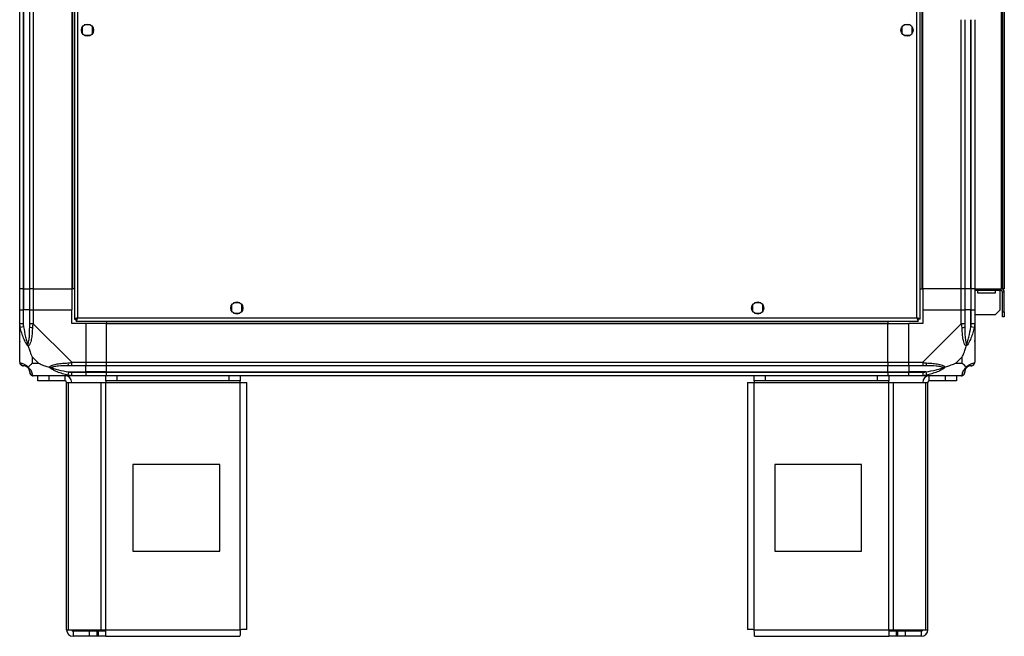
# Model space of a CAD drawing. Units: millimetres. Extents: x 254 to 4728, y 176 to 2824.
# Drawn here: x 254 to 821, y 982 to 1337 of the extents above; entities that cross this region are included whole.
import ezdxf

# ---------------------------------------------------------------- set-up
doc = ezdxf.new("R2010")
doc.units = ezdxf.units.MM

msp = doc.modelspace()

# ---------------------------------------------------------------- linework, layer by layer
at = {"linetype": 'Continuous', "lineweight": 25}
for p, q in [((285.28, 1747.65), (285.28, 1164.67)), ((287.08, 1746.86), (287.08, 1165.46)), ((770.48, 1165.46), (770.48, 1746.86)), ((772.28, 1164.67), (772.28, 1747.65)), ((253.78, 1182.16), (253.78, 1730.16)), ((255.78, 1730.16), (255.78, 1182.16)), ((256.03, 1730.16), (256.03, 1182.16)), ((259.53, 1182.16), (259.53, 1730.16)), ((261.53, 1730.16), (261.53, 1182.16)), ((283.78, 1730.16), (283.78, 1182.16)), ((284.13, 1730.16), (284.13, 1182.16)), ((773.43, 1182.16), (773.43, 1730.16)), ((773.78, 1182.16), (773.78, 1730.16)), ((818.98, 1730.16), (818.98, 1182.16)), ((819.78, 1730.16), (819.78, 1182.16)), ((820.78, 1730.16), (820.78, 1182.16)), ((289.78, 1332.96), (289.78, 1329.35)), ((294.58, 1334.16), (290.98, 1334.16)), ((295.78, 1329.35), (295.78, 1332.96)), ((761.78, 1332.96), (761.78, 1329.35)), ((766.58, 1334.16), (762.98, 1334.16)), ((767.78, 1329.35), (767.78, 1332.96)), ((796.03, 1182.16), (796.03, 1337.16)), ((798.03, 1337.16), (798.03, 1182.16)), ((801.53, 1182.16), (801.53, 1337.16)), ((801.78, 1182.16), (801.78, 1337.16)), ((803.78, 1337.16), (803.78, 1182.16)), ((290.98, 1328.16), (294.58, 1328.16)), ((762.98, 1328.16), (766.58, 1328.16)), ((255.78, 1182.16), (253.78, 1182.16)), ((253.78, 1170.16), (253.78, 1182.16)), ((255.78, 1182.16), (256.03, 1182.16)), ((255.78, 1182.16), (255.78, 1170.16)), ((256.03, 1182.16), (259.53, 1182.16)), ((256.03, 1182.16), (256.03, 1170.16)), ((261.53, 1182.16), (259.53, 1182.16)), ((259.53, 1170.16), (259.53, 1182.16)), ((261.53, 1182.16), (283.78, 1182.16)), ((261.53, 1182.16), (261.53, 1170.16)), ((284.13, 1182.16), (283.78, 1182.16)), ((283.78, 1182.16), (283.78, 1170.16)), ((285.28, 1182.16), (284.13, 1182.16)), ((772.28, 1182.16), (773.43, 1182.16)), ((773.43, 1182.16), (773.78, 1182.16)), ((796.03, 1182.16), (773.78, 1182.16)), ((773.78, 1182.16), (773.78, 1170.16)), ((798.03, 1182.16), (796.03, 1182.16)), ((796.03, 1170.16), (796.03, 1182.16)), ((801.53, 1182.16), (798.03, 1182.16)), ((798.03, 1182.16), (798.03, 1170.16)), ((801.78, 1182.16), (801.53, 1182.16)), ((801.53, 1182.16), (801.53, 1170.16)), ((803.78, 1182.16), (801.78, 1182.16)), ((801.78, 1170.16), (801.78, 1182.16)), ((803.78, 1182.16), (818.98, 1182.16)), ((803.78, 1182.16), (803.78, 1170.16)), ((818.98, 1181.16), (803.78, 1181.16)), ((805.53, 1179.66), (805.53, 1181.16)), ((815.53, 1179.66), (805.53, 1179.66)), ((815.53, 1181.16), (815.53, 1179.66)), ((818.28, 1181.16), (818.28, 1169.99)), ((818.98, 1181.16), (818.98, 1182.16)), ((819.78, 1182.16), (818.98, 1182.16)), ((820.78, 1182.16), (819.78, 1182.16)), ((820.78, 1180.36), (819.78, 1180.36)), ((819.78, 1168.99), (819.78, 1180.36)), ((820.78, 1168.99), (820.78, 1180.36)), ((380.58, 1174.16), (376.98, 1174.16)), ((680.58, 1174.16), (676.98, 1174.16)), ((253.78, 1162.11), (253.78, 1170.16)), ((253.78, 1170.16), (255.78, 1170.16)), ((255.78, 1170.16), (255.78, 1162.11)), ((256.03, 1170.16), (255.78, 1170.16)), ((256.03, 1160.38), (256.03, 1170.16)), ((259.53, 1170.16), (256.03, 1170.16)), ((259.53, 1162.11), (259.53, 1170.16)), ((259.53, 1170.16), (261.53, 1170.16)), ((261.53, 1170.16), (261.53, 1162.11)), ((261.53, 1170.16), (283.78, 1170.16)), ((283.78, 1162.16), (283.78, 1170.16)), ((375.78, 1172.96), (375.78, 1169.35)), ((376.98, 1168.16), (380.58, 1168.16)), ((381.78, 1169.35), (381.78, 1172.96)), ((675.78, 1172.96), (675.78, 1169.35)), ((676.98, 1168.16), (680.58, 1168.16)), ((681.78, 1169.35), (681.78, 1172.96)), ((773.78, 1170.16), (773.78, 1162.16)), ((773.78, 1170.16), (796.03, 1170.16)), ((796.03, 1162.11), (796.03, 1170.16)), ((796.03, 1170.16), (798.03, 1170.16)), ((798.03, 1170.16), (798.03, 1162.11)), ((801.53, 1170.16), (798.03, 1170.16)), ((801.53, 1160.38), (801.53, 1170.16)), ((801.78, 1170.16), (801.53, 1170.16)), ((801.78, 1162.11), (801.78, 1170.16)), ((801.78, 1170.16), (803.78, 1170.16)), ((803.78, 1170.16), (803.78, 1162.11)), ((815.45, 1167.16), (818.28, 1169.99)), ((819.78, 1166.16), (819.78, 1168.99)), ((819.78, 1168.99), (820.78, 1168.99)), ((820.78, 1168.99), (820.78, 1166.16)), ((285.28, 1164.67), (286.28, 1164.67)), ((286.28, 1164.7), (286.28, 1164.66)), ((286.28, 1164.66), (286.29, 1164.66)), ((286.29, 1163.66), (286.29, 1164.66)), ((286.29, 1163.66), (771.27, 1163.66)), ((287.08, 1165.46), (770.48, 1165.46)), ((303.78, 1163.66), (303.78, 1162.51)), ((303.78, 1162.51), (753.78, 1162.51)), ((303.78, 1162.51), (303.78, 1162.16)), ((753.78, 1163.66), (753.78, 1162.51)), ((753.78, 1162.51), (753.78, 1162.16)), ((771.27, 1164.66), (771.28, 1164.66)), ((771.27, 1163.66), (771.27, 1164.66)), ((771.28, 1164.67), (771.28, 1164.66)), ((772.28, 1164.67), (771.28, 1164.67)), ((815.45, 1167.16), (803.78, 1167.16)), ((820.78, 1166.16), (819.78, 1166.16)), ((253.78, 1139.91), (253.78, 1162.11)), ((256.03, 1160.38), (254.11, 1159.99)), ((261.53, 1162.11), (283.73, 1139.91)), ((291.78, 1162.16), (283.78, 1162.16)), ((291.78, 1162.16), (291.78, 1139.91)), ((303.78, 1162.16), (291.78, 1162.16)), ((303.78, 1162.16), (753.78, 1162.16)), ((303.78, 1139.91), (303.78, 1162.16)), ((753.78, 1139.91), (753.78, 1162.16)), ((753.78, 1162.16), (765.78, 1162.16)), ((773.78, 1162.16), (765.78, 1162.16)), ((765.78, 1139.91), (765.78, 1162.16)), ((773.83, 1139.91), (796.03, 1162.11)), ((803.45, 1159.99), (801.53, 1160.38)), ((803.78, 1162.11), (803.78, 1139.91)), ((260.97, 1143.04), (260.97, 1139.34)), ((264.66, 1139.34), (260.97, 1143.04)), ((283.73, 1139.91), (291.78, 1139.91)), ((291.78, 1139.91), (291.78, 1137.91)), ((291.78, 1139.91), (303.78, 1139.91)), ((303.78, 1139.91), (753.78, 1139.91)), ((303.78, 1137.91), (303.78, 1139.91)), ((753.78, 1139.91), (753.78, 1137.91)), ((753.78, 1139.91), (765.78, 1139.91)), ((765.78, 1139.91), (773.83, 1139.91)), ((765.78, 1137.91), (765.78, 1139.91)), ((796.6, 1143.04), (792.9, 1139.34)), ((796.6, 1139.34), (796.6, 1143.04)), ((260.97, 1139.34), (264.66, 1139.34)), ((281.61, 1132.49), (282, 1134.41)), ((282, 1134.41), (291.78, 1134.41)), ((291.78, 1137.91), (283.73, 1137.91)), ((283.73, 1134.16), (291.78, 1134.16)), ((291.78, 1134.41), (291.78, 1137.91)), ((303.78, 1137.91), (291.78, 1137.91)), ((291.78, 1134.16), (291.78, 1134.41)), ((303.78, 1134.41), (291.78, 1134.41)), ((291.78, 1134.16), (291.78, 1132.16)), ((291.78, 1134.16), (303.78, 1134.16)), ((753.78, 1137.91), (303.78, 1137.91)), ((303.78, 1134.41), (303.78, 1137.91)), ((303.78, 1134.41), (753.78, 1134.41)), ((303.78, 1134.16), (303.78, 1134.41)), ((303.78, 1134.16), (753.78, 1134.16)), ((303.78, 1132.16), (303.78, 1134.16)), ((753.78, 1134.41), (753.78, 1137.91)), ((765.78, 1137.91), (753.78, 1137.91)), ((753.78, 1134.16), (753.78, 1134.41)), ((753.78, 1134.41), (765.78, 1134.41)), ((753.78, 1134.16), (753.78, 1132.16)), ((753.78, 1134.16), (765.78, 1134.16)), ((773.83, 1137.91), (765.78, 1137.91)), ((765.78, 1137.91), (765.78, 1134.41)), ((775.56, 1134.41), (765.78, 1134.41)), ((765.78, 1134.41), (765.78, 1134.16)), ((765.78, 1134.16), (773.83, 1134.16)), ((765.78, 1132.16), (765.78, 1134.16)), ((775.56, 1134.41), (775.95, 1132.49)), ((792.9, 1139.34), (796.6, 1139.34)), ((283.73, 1132.16), (261.53, 1132.16)), ((264.28, 1129.16), (264.28, 1132.16)), ((270.64, 1129.16), (264.28, 1129.16)), ((270.64, 1132.16), (270.64, 1129.16)), ((279.98, 1129.16), (270.64, 1129.16)), ((279.98, 1129.16), (279.98, 1132.16)), ((280.78, 985.96), (280.78, 1128.36)), ((280.78, 1128.36), (281.89, 1128.36)), ((281.89, 985.96), (281.89, 1128.36)), ((281.89, 1128.36), (300.67, 1128.36)), ((291.78, 1132.16), (283.73, 1132.16)), ((303.78, 1132.16), (291.78, 1132.16)), ((300.67, 985.96), (300.67, 1128.36)), ((300.67, 1128.36), (303.35, 1128.36)), ((303.35, 1129.16), (303.35, 1132.16)), ((309.72, 1129.16), (303.35, 1129.16)), ((303.35, 1129.16), (303.35, 1128.36)), ((303.35, 1128.36), (380.78, 1128.36)), ((303.35, 985.96), (303.35, 1128.36)), ((753.78, 1132.16), (303.78, 1132.16)), ((309.72, 1132.16), (309.72, 1129.16)), ((374.42, 1129.16), (309.72, 1129.16)), ((374.42, 1129.16), (374.42, 1132.16)), ((380.78, 1129.16), (374.42, 1129.16)), ((380.78, 1132.16), (380.78, 1129.16)), ((380.78, 1128.36), (380.78, 1129.16)), ((380.78, 1128.36), (384.58, 1128.36)), ((380.78, 985.96), (380.78, 1128.36)), ((384.58, 986.16), (384.58, 1128.36)), ((672.98, 1128.36), (672.98, 986.16)), ((672.98, 1128.36), (676.78, 1128.36)), ((676.78, 1129.16), (676.78, 1132.16)), ((683.14, 1129.16), (676.78, 1129.16)), ((676.78, 1129.16), (676.78, 1128.36)), ((676.78, 1128.36), (754.21, 1128.36)), ((676.78, 985.96), (676.78, 1128.36)), ((683.14, 1132.16), (683.14, 1129.16)), ((747.84, 1129.16), (683.14, 1129.16)), ((747.84, 1129.16), (747.84, 1132.16)), ((754.21, 1129.16), (747.84, 1129.16)), ((765.78, 1132.16), (753.78, 1132.16)), ((754.21, 1132.16), (754.21, 1129.16)), ((754.21, 1128.36), (754.21, 1129.16)), ((754.21, 985.96), (754.21, 1128.36)), ((754.21, 1128.36), (756.89, 1128.36)), ((756.89, 985.96), (756.89, 1128.36)), ((756.89, 1128.36), (775.67, 1128.36)), ((773.83, 1132.16), (765.78, 1132.16)), ((796.03, 1132.16), (773.83, 1132.16)), ((775.67, 985.96), (775.67, 1128.36)), ((775.67, 1128.36), (776.78, 1128.36)), ((776.78, 985.96), (776.78, 1128.36)), ((777.58, 1129.16), (777.58, 1132.16)), ((786.92, 1129.16), (777.58, 1129.16)), ((786.92, 1129.16), (786.92, 1132.16)), ((793.28, 1129.16), (786.92, 1129.16)), ((793.28, 1132.16), (793.28, 1129.16)), ((368.97, 1081.16), (318.97, 1081.16)), ((318.97, 1081.16), (318.97, 1031.16)), ((368.97, 1031.16), (368.97, 1081.16)), ((688.59, 1081.16), (688.59, 1031.16)), ((738.59, 1081.16), (688.59, 1081.16)), ((738.59, 1031.16), (738.59, 1081.16)), ((318.97, 1031.16), (368.97, 1031.16)), ((688.59, 1031.16), (738.59, 1031.16)), ((280.78, 985.96), (281.89, 985.96)), ((281.89, 985.96), (300.67, 985.96)), ((284.58, 985.16), (284.58, 982.16)), ((293.92, 985.16), (284.58, 985.16)), ((293.92, 982.16), (284.58, 982.16)), ((293.92, 982.16), (293.92, 985.16)), ((298.28, 985.16), (293.92, 985.16)), ((298.28, 982.16), (293.92, 982.16)), ((298.28, 985.16), (298.28, 982.16)), ((298.99, 985.16), (298.28, 985.16)), ((298.99, 982.16), (298.28, 982.16)), ((298.99, 985.16), (298.99, 982.16)), ((303.35, 985.16), (298.99, 985.16)), ((303.35, 982.16), (298.99, 982.16)), ((300.67, 985.96), (303.35, 985.96)), ((303.35, 985.96), (380.78, 985.96)), ((303.35, 982.16), (303.35, 985.96)), ((303.35, 982.16), (380.58, 982.16)), ((676.78, 985.96), (754.21, 985.96)), ((676.98, 982.16), (754.21, 982.16)), ((754.21, 985.96), (754.21, 982.16)), ((754.21, 985.96), (756.89, 985.96)), ((758.57, 985.16), (754.21, 985.16)), ((758.57, 982.16), (754.21, 982.16)), ((756.89, 985.96), (775.67, 985.96)), ((758.57, 985.16), (758.57, 982.16)), ((759.28, 985.16), (758.57, 985.16)), ((759.28, 982.16), (758.57, 982.16)), ((759.28, 985.16), (759.28, 982.16)), ((763.64, 985.16), (759.28, 985.16)), ((763.64, 982.16), (759.28, 982.16)), ((763.64, 985.16), (763.64, 982.16)), ((772.98, 985.16), (763.64, 985.16)), ((772.98, 982.16), (763.64, 982.16)), ((772.98, 985.16), (772.98, 982.16)), ((775.67, 985.96), (776.78, 985.96))]:
    msp.add_line(p, q, dxfattribs=at)
for centre in [(292.78, 1331.16), (764.78, 1331.16), (378.78, 1171.16), (678.78, 1171.16)]:
    msp.add_circle(centre, 3.5, dxfattribs=at)
for centre, radius, start, end in [((818.98, 1180.36), 1.8, 0, 90), ((818.98, 1180.36), 0.8, 0, 90), ((260.82, 1162.15), 2.19, 234.0025, 278.4412), ((796.74, 1162.15), 2.19, 261.5588, 305.9975), ((256.05, 1139.88), 1.97, 190.642, 269.5565), ((256.03, 1134.41), 3.5, 25.6402, 45.8133), ((261.5, 1134.42), 1.97, 180.4435, 259.358), ((283.77, 1139.19), 2.19, 171.5588, 215.9975), ((773.79, 1139.19), 2.19, 324.0025, 8.4412), ((796.06, 1134.42), 1.97, 280.642, 359.5565), ((801.53, 1134.41), 3.5, 115.6402, 135.8133), ((801.51, 1139.88), 1.97, 270.4435, 349.358), ((279.98, 1128.36), 3.8, 0, 90), ((279.98, 1128.36), 0.8, 0, 90), ((777.58, 1128.36), 3.8, 90, 180), ((777.58, 1128.36), 0.8, 90, 180), ((284.58, 985.96), 3.8, 180, 270), ((284.58, 985.96), 0.8, 180, 270), ((772.98, 985.96), 0.8, 270, 0), ((772.98, 985.96), 3.8, 270, 360)]:
    msp.add_arc(centre, radius, start, end, dxfattribs=at)
for points, knots in [([(287.08, 1165.46), (286.87, 1165.4), (286.45, 1165.28), (285.9, 1165.1), (285.49, 1164.93), (285.3, 1164.78), (285.29, 1164.7), (285.28, 1164.67)], [0, 0, 0, 0, 0.222947, 0.445916, 0.668886, 0.891856, 1, 1, 1, 1]), ([(287.08, 1165.46), (286.96, 1165.38), (286.74, 1165.25), (286.47, 1165.04), (286.31, 1164.85), (286.29, 1164.72), (286.28, 1164.67)], [0, 0, 0, 0, 0.275348, 0.529406, 0.783407, 1, 1, 1, 1]), ([(286.29, 1163.66), (286.35, 1163.68), (286.47, 1163.72), (286.64, 1164.06), (286.82, 1164.54), (286.96, 1165.04), (287.05, 1165.36), (287.08, 1165.46)], [0, 0, 0, 0, 0.222947, 0.445916, 0.668886, 0.891856, 1, 1, 1, 1]), ([(286.29, 1164.66), (286.36, 1164.67), (286.5, 1164.7), (286.71, 1164.91), (286.9, 1165.17), (287.02, 1165.37), (287.08, 1165.46)], [0, 0, 0, 0, 0.275348, 0.529406, 0.783407, 1, 1, 1, 1]), ([(770.48, 1165.46), (770.54, 1165.25), (770.66, 1164.83), (770.83, 1164.27), (771.01, 1163.86), (771.15, 1163.68), (771.24, 1163.66), (771.27, 1163.66)], [0, 0, 0, 0, 0.222947, 0.445916, 0.668886, 0.891856, 1, 1, 1, 1]), ([(770.48, 1165.46), (770.55, 1165.34), (770.69, 1165.12), (770.9, 1164.85), (771.09, 1164.69), (771.21, 1164.67), (771.27, 1164.66)], [0, 0, 0, 0, 0.275348, 0.529406, 0.783407, 1, 1, 1, 1]), ([(772.28, 1164.67), (772.26, 1164.73), (772.22, 1164.84), (771.88, 1165.02), (771.39, 1165.2), (770.89, 1165.34), (770.58, 1165.43), (770.48, 1165.46)], [0, 0, 0, 0, 0.222947, 0.445916, 0.668886, 0.891856, 1, 1, 1, 1]), ([(771.28, 1164.67), (771.27, 1164.74), (771.24, 1164.88), (771.03, 1165.09), (770.77, 1165.28), (770.57, 1165.4), (770.48, 1165.46)], [0, 0, 0, 0, 0.275348, 0.529406, 0.783407, 1, 1, 1, 1]), ([(254.11, 1159.99), (254.02, 1160.41), (253.89, 1161.03), (253.8, 1161.75), (253.78, 1162.03), (253.78, 1162.11), (253.78, 1162.11)], [0, 0, 0, 0, 0.586096, 0.873989, 0.999973, 1, 1, 1, 1]), ([(258.67, 1149.19), (258.67, 1149.19), (258.42, 1149.4), (257.96, 1149.97), (257.02, 1151.49), (255.98, 1153.81), (254.9, 1156.84), (254.37, 1158.94), (254.11, 1159.99)], [0, 0, 0, 0, 0.001909, 0.107171, 0.209953, 0.471823, 0.734745, 1, 1, 1, 1]), ([(255.78, 1162.11), (255.8, 1161.84), (255.85, 1161.26), (255.97, 1160.69), (256.03, 1160.38)], [0, 0, 0, 0, 0.455576, 1, 1, 1, 1]), ([(256.03, 1160.38), (256.36, 1158.39), (256.85, 1155.45), (257.76, 1152.25), (258.25, 1150.92), (258.45, 1150.52), (258.5, 1150.41)], [0, 0, 0, 0, 0.580922, 0.859818, 0.961592, 1, 1, 1, 1]), ([(258.5, 1150.41), (258.56, 1150.52), (258.75, 1150.92), (259.11, 1152.25), (259.5, 1155.45), (259.52, 1158.39), (259.53, 1160.38)], [0, 0, 0, 0, 0.038408, 0.140182, 0.419078, 1, 1, 1, 1]), ([(261.14, 1159.99), (261.08, 1158.95), (260.96, 1156.85), (260.67, 1153.82), (260.16, 1151.51), (259.46, 1149.94), (258.94, 1149.44), (258.67, 1149.19)], [0, 0, 0, 0, 0.263168, 0.528193, 0.790072, 0.892858, 1, 1, 1, 1]), ([(259.53, 1160.38), (259.53, 1160.69), (259.53, 1161.26), (259.53, 1161.84), (259.53, 1162.11)], [0, 0, 0, 0, 0.544424, 1, 1, 1, 1]), ([(261.53, 1162.11), (261.53, 1162.11), (261.44, 1161.99), (261.32, 1161.62), (261.21, 1160.9), (261.16, 1160.33), (261.14, 1159.99)], [0, 0, 0, 0, 0.000027, 0.201648, 0.518771, 1, 1, 1, 1]), ([(796.42, 1159.99), (796.39, 1160.41), (796.34, 1161.03), (796.21, 1161.75), (796.08, 1162.03), (796.03, 1162.11), (796.03, 1162.11)], [0, 0, 0, 0, 0.586096, 0.873989, 0.999973, 1, 1, 1, 1]), ([(798.89, 1149.19), (798.88, 1149.19), (798.59, 1149.4), (798.11, 1149.97), (797.39, 1151.49), (796.89, 1153.81), (796.6, 1156.84), (796.48, 1158.94), (796.42, 1159.99)], [0, 0, 0, 0, 0.001909, 0.107171, 0.209953, 0.471823, 0.734745, 1, 1, 1, 1]), ([(798.03, 1162.11), (798.03, 1161.84), (798.03, 1161.26), (798.03, 1160.69), (798.03, 1160.38)], [0, 0, 0, 0, 0.455576, 1, 1, 1, 1]), ([(798.03, 1160.38), (798.04, 1158.39), (798.06, 1155.45), (798.45, 1152.25), (798.82, 1150.92), (799, 1150.52), (799.06, 1150.41)], [0, 0, 0, 0, 0.580922, 0.859818, 0.961592, 1, 1, 1, 1]), ([(803.45, 1159.99), (803.19, 1158.95), (802.66, 1156.85), (801.58, 1153.82), (800.54, 1151.51), (799.6, 1149.94), (799.13, 1149.44), (798.89, 1149.19)], [0, 0, 0, 0, 0.263168, 0.528193, 0.790072, 0.892858, 1, 1, 1, 1]), ([(799.06, 1150.41), (799.11, 1150.52), (799.31, 1150.92), (799.8, 1152.25), (800.71, 1155.45), (801.2, 1158.39), (801.53, 1160.38)], [0, 0, 0, 0, 0.038408, 0.140182, 0.419078, 1, 1, 1, 1]), ([(801.53, 1160.38), (801.59, 1160.69), (801.71, 1161.26), (801.76, 1161.84), (801.78, 1162.11)], [0, 0, 0, 0, 0.544424, 1, 1, 1, 1]), ([(803.78, 1162.11), (803.78, 1162.11), (803.78, 1161.99), (803.75, 1161.62), (803.64, 1160.9), (803.52, 1160.33), (803.45, 1159.99)], [0, 0, 0, 0, 0.000027, 0.201648, 0.518771, 1, 1, 1, 1]), ([(254.06, 1152.12), (254.02, 1152.09), (253.93, 1152.01), (253.84, 1151.92), (253.78, 1151.87)], [0, 0, 0, 0, 0.3671927, 1, 1, 1, 1]), ([(803.51, 1152.32), (803.54, 1152.3), (803.63, 1152.25), (803.72, 1152.2), (803.78, 1152.17)], [0, 0, 0, 0, 0.367193, 1, 1, 1, 1]), ([(258.67, 1149.19), (258.61, 1149.44), (258.52, 1149.84), (258.5, 1150.26), (258.5, 1150.41), (258.5, 1150.41)], [0, 0, 0, 0, 0.64777, 0.993601, 1, 1, 1, 1]), ([(258.67, 1149.19), (258.9, 1148.48), (259.4, 1146.96), (260.13, 1144.88), (260.72, 1143.58), (260.97, 1143.04)], [0, 0, 0, 0, 0.3361, 0.724938, 1, 1, 1, 1]), ([(796.6, 1143.04), (796.73, 1143.33), (797.05, 1144.02), (797.53, 1145.24), (798.01, 1146.55), (798.47, 1147.9), (798.74, 1148.74), (798.89, 1149.19)], [0, 0, 0, 0, 0.1510988, 0.3533231, 0.6015435, 0.7872057, 1, 1, 1, 1]), ([(799.06, 1150.41), (799.06, 1150.41), (799.06, 1150.26), (799.05, 1149.84), (798.95, 1149.44), (798.89, 1149.19)], [0, 0, 0, 0, 0.006399, 0.35223, 1, 1, 1, 1]), ([(253.78, 1139.91), (253.78, 1139.91), (253.78, 1139.82), (253.81, 1139.7), (253.92, 1139.59), (254.04, 1139.54), (254.11, 1139.51)], [0, 0, 0, 0, 0.000027, 0.201648, 0.518771, 1, 1, 1, 1]), ([(281.61, 1139.51), (282.03, 1139.55), (282.66, 1139.6), (283.37, 1139.73), (283.65, 1139.85), (283.73, 1139.91), (283.73, 1139.91)], [0, 0, 0, 0, 0.586096, 0.873989, 0.999973, 1, 1, 1, 1]), ([(773.83, 1139.91), (773.83, 1139.91), (773.95, 1139.82), (774.32, 1139.7), (775.03, 1139.59), (775.6, 1139.54), (775.95, 1139.51)], [0, 0, 0, 0, 0.0000273, 0.2016485, 0.5187705, 1, 1, 1, 1]), ([(803.45, 1139.51), (803.54, 1139.55), (803.67, 1139.6), (803.76, 1139.73), (803.78, 1139.85), (803.78, 1139.91), (803.78, 1139.91)], [0, 0, 0, 0, 0.586096, 0.873989, 0.999973, 1, 1, 1, 1]), ([(254.11, 1139.51), (254.37, 1139.45), (254.9, 1139.34), (255.98, 1139.05), (257.02, 1138.53), (257.96, 1137.84), (258.43, 1137.31), (258.67, 1137.05)], [0, 0, 0, 0, 0.2631679, 0.5281931, 0.7900717, 0.8928578, 1, 1, 1, 1]), ([(256.03, 1137.91), (255.97, 1137.91), (255.85, 1137.91), (255.8, 1137.91), (255.78, 1137.91)], [0, 0, 0, 0, 0.544424, 1, 1, 1, 1]), ([(258.5, 1136.88), (258.45, 1136.93), (258.25, 1137.12), (257.76, 1137.48), (256.85, 1137.88), (256.36, 1137.89), (256.03, 1137.91)], [0, 0, 0, 0, 0.038408, 0.140182, 0.419078, 1, 1, 1, 1]), ([(258.5, 1136.88), (258.5, 1136.88), (258.5, 1136.88), (258.52, 1136.89), (258.61, 1136.99), (258.67, 1137.05)], [0, 0, 0, 0, 0.006399, 0.35223, 1, 1, 1, 1]), ([(259.53, 1134.41), (259.52, 1134.74), (259.5, 1135.22), (259.11, 1136.13), (258.75, 1136.63), (258.56, 1136.83), (258.5, 1136.88)], [0, 0, 0, 0, 0.580922, 0.859818, 0.961592, 1, 1, 1, 1]), ([(260.97, 1139.34), (260.83, 1139.21), (260.51, 1138.89), (260.03, 1138.41), (259.55, 1137.93), (259.09, 1137.47), (258.82, 1137.19), (258.67, 1137.05)], [0, 0, 0, 0, 0.151099, 0.353323, 0.601543, 0.787206, 1, 1, 1, 1]), ([(258.67, 1137.05), (258.68, 1137.04), (258.97, 1136.8), (259.45, 1136.33), (260.17, 1135.4), (260.67, 1134.36), (260.96, 1133.28), (261.08, 1132.75), (261.14, 1132.49)], [0, 0, 0, 0, 0.001909, 0.107171, 0.209953, 0.471823, 0.734745, 1, 1, 1, 1]), ([(259.53, 1134.16), (259.53, 1134.18), (259.53, 1134.23), (259.53, 1134.34), (259.53, 1134.41)], [0, 0, 0, 0, 0.455576, 1, 1, 1, 1]), ([(264.66, 1139.34), (264.96, 1139.2), (265.64, 1138.88), (266.86, 1138.4), (268.17, 1137.93), (269.52, 1137.47), (270.36, 1137.19), (270.81, 1137.05)], [0, 0, 0, 0, 0.151099, 0.353323, 0.601543, 0.787206, 1, 1, 1, 1]), ([(270.81, 1137.05), (270.81, 1137.05), (271.02, 1137.35), (271.59, 1137.83), (273.12, 1138.54), (275.44, 1139.04), (278.47, 1139.34), (280.56, 1139.45), (281.61, 1139.51)], [0, 0, 0, 0, 0.001909, 0.107171, 0.209953, 0.471823, 0.734745, 1, 1, 1, 1]), ([(281.61, 1132.49), (280.57, 1132.75), (278.48, 1133.27), (275.44, 1134.35), (273.13, 1135.4), (271.57, 1136.34), (271.07, 1136.81), (270.81, 1137.05)], [0, 0, 0, 0, 0.263168, 0.528193, 0.790072, 0.892858, 1, 1, 1, 1]), ([(270.81, 1137.05), (271.07, 1136.99), (271.46, 1136.89), (271.88, 1136.88), (272.03, 1136.88), (272.03, 1136.88)], [0, 0, 0, 0, 0.64777, 0.993601, 1, 1, 1, 1]), ([(282, 1137.91), (280.01, 1137.89), (277.07, 1137.88), (273.87, 1137.48), (272.55, 1137.12), (272.14, 1136.93), (272.03, 1136.88)], [0, 0, 0, 0, 0.580922, 0.859818, 0.961592, 1, 1, 1, 1]), ([(272.03, 1136.88), (272.14, 1136.83), (272.55, 1136.63), (273.87, 1136.13), (277.07, 1135.22), (280.01, 1134.74), (282, 1134.41)], [0, 0, 0, 0, 0.038408, 0.140182, 0.419078, 1, 1, 1, 1]), ([(283.73, 1137.91), (283.46, 1137.91), (282.89, 1137.91), (282.32, 1137.91), (282, 1137.91)], [0, 0, 0, 0, 0.455576, 1, 1, 1, 1]), ([(282, 1134.41), (282.32, 1134.34), (282.89, 1134.23), (283.46, 1134.18), (283.73, 1134.16)], [0, 0, 0, 0, 0.544424, 1, 1, 1, 1]), ([(775.56, 1137.91), (775.24, 1137.91), (774.67, 1137.91), (774.1, 1137.91), (773.83, 1137.91)], [0, 0, 0, 0, 0.544424, 1, 1, 1, 1]), ([(773.83, 1134.16), (774.1, 1134.18), (774.67, 1134.23), (775.24, 1134.34), (775.56, 1134.41)], [0, 0, 0, 0, 0.455576, 1, 1, 1, 1]), ([(785.53, 1136.88), (785.42, 1136.93), (785.01, 1137.12), (783.69, 1137.48), (780.49, 1137.88), (777.55, 1137.89), (775.56, 1137.91)], [0, 0, 0, 0, 0.038408, 0.140182, 0.419078, 1, 1, 1, 1]), ([(775.56, 1134.41), (777.55, 1134.74), (780.49, 1135.22), (783.69, 1136.13), (785.01, 1136.63), (785.42, 1136.83), (785.53, 1136.88)], [0, 0, 0, 0, 0.580922, 0.859818, 0.961592, 1, 1, 1, 1]), ([(775.95, 1139.51), (776.99, 1139.45), (779.08, 1139.34), (782.12, 1139.05), (784.43, 1138.53), (785.99, 1137.84), (786.49, 1137.31), (786.75, 1137.05)], [0, 0, 0, 0, 0.263168, 0.528193, 0.790072, 0.892858, 1, 1, 1, 1]), ([(786.75, 1137.05), (786.75, 1137.04), (786.54, 1136.8), (785.97, 1136.33), (784.44, 1135.4), (782.12, 1134.36), (779.09, 1133.28), (777, 1132.75), (775.95, 1132.49)], [0, 0, 0, 0, 0.001909, 0.107171, 0.209953, 0.471823, 0.734745, 1, 1, 1, 1]), ([(786.75, 1137.05), (786.49, 1136.99), (786.1, 1136.89), (785.68, 1136.88), (785.53, 1136.88), (785.53, 1136.88)], [0, 0, 0, 0, 0.64777, 0.993601, 1, 1, 1, 1]), ([(792.9, 1139.34), (792.6, 1139.21), (791.92, 1138.89), (790.7, 1138.41), (789.39, 1137.93), (788.04, 1137.47), (787.2, 1137.19), (786.75, 1137.05)], [0, 0, 0, 0, 0.151099, 0.353323, 0.601543, 0.787206, 1, 1, 1, 1]), ([(796.42, 1132.49), (796.48, 1132.75), (796.6, 1133.27), (796.89, 1134.35), (797.4, 1135.4), (798.1, 1136.34), (798.62, 1136.81), (798.89, 1137.05)], [0, 0, 0, 0, 0.263168, 0.528193, 0.790072, 0.892858, 1, 1, 1, 1]), ([(798.89, 1137.05), (798.66, 1137.28), (798.16, 1137.78), (797.43, 1138.52), (796.84, 1139.1), (796.6, 1139.34)], [0, 0, 0, 0, 0.3361, 0.724938, 1, 1, 1, 1]), ([(799.06, 1136.88), (799, 1136.83), (798.82, 1136.63), (798.45, 1136.13), (798.06, 1135.22), (798.04, 1134.74), (798.03, 1134.41)], [0, 0, 0, 0, 0.038408, 0.140182, 0.419078, 1, 1, 1, 1]), ([(798.03, 1134.41), (798.03, 1134.34), (798.03, 1134.23), (798.03, 1134.18), (798.03, 1134.16)], [0, 0, 0, 0, 0.544424, 1, 1, 1, 1]), ([(798.89, 1137.05), (798.89, 1137.05), (799.14, 1137.35), (799.6, 1137.83), (800.54, 1138.54), (801.58, 1139.04), (802.66, 1139.34), (803.19, 1139.45), (803.45, 1139.51)], [0, 0, 0, 0, 0.001909, 0.107171, 0.209953, 0.471823, 0.734745, 1, 1, 1, 1]), ([(798.89, 1137.05), (798.95, 1136.99), (799.05, 1136.89), (799.06, 1136.88), (799.06, 1136.88), (799.06, 1136.88)], [0, 0, 0, 0, 0.64777, 0.993601, 1, 1, 1, 1]), ([(801.53, 1137.91), (801.2, 1137.89), (800.71, 1137.88), (799.8, 1137.48), (799.31, 1137.12), (799.11, 1136.93), (799.06, 1136.88)], [0, 0, 0, 0, 0.580922, 0.859818, 0.961592, 1, 1, 1, 1]), ([(801.78, 1137.91), (801.76, 1137.91), (801.71, 1137.91), (801.59, 1137.91), (801.53, 1137.91)], [0, 0, 0, 0, 0.455576, 1, 1, 1, 1]), ([(261.14, 1132.49), (261.17, 1132.4), (261.22, 1132.27), (261.35, 1132.17), (261.48, 1132.16), (261.53, 1132.16), (261.53, 1132.16)], [0, 0, 0, 0, 0.586096, 0.873989, 0.999973, 1, 1, 1, 1]), ([(283.73, 1132.16), (283.73, 1132.16), (283.61, 1132.16), (283.24, 1132.19), (282.53, 1132.29), (281.96, 1132.41), (281.61, 1132.49)], [0, 0, 0, 0, 0.0000273, 0.2016485, 0.5187705, 1, 1, 1, 1]), ([(775.95, 1132.49), (775.53, 1132.4), (774.9, 1132.27), (774.19, 1132.17), (773.91, 1132.16), (773.83, 1132.16), (773.83, 1132.16)], [0, 0, 0, 0, 0.586096, 0.873989, 0.999973, 1, 1, 1, 1]), ([(796.03, 1132.16), (796.03, 1132.16), (796.12, 1132.16), (796.24, 1132.19), (796.35, 1132.29), (796.4, 1132.41), (796.42, 1132.49)], [0, 0, 0, 0, 0.000027, 0.201648, 0.518771, 1, 1, 1, 1])]:
    msp.add_open_spline(points, degree=3, knots=knots, dxfattribs=at)
for points in [[(255.78, 1162.11), (255.52, 1162.11), (254.99, 1162.11), (254.33, 1162.11), (253.87, 1162.11), (253.81, 1162.11), (253.78, 1162.11)], [(261.53, 1162.11), (261.27, 1162.11), (260.74, 1162.11), (260.08, 1162.11), (259.62, 1162.11), (259.56, 1162.11), (259.53, 1162.11)], [(798.03, 1162.11), (798, 1162.11), (797.94, 1162.11), (797.48, 1162.11), (796.82, 1162.11), (796.29, 1162.11), (796.03, 1162.11)], [(803.78, 1162.11), (803.75, 1162.11), (803.69, 1162.11), (803.23, 1162.11), (802.57, 1162.11), (802.04, 1162.11), (801.78, 1162.11)], [(253.78, 1139.91), (253.81, 1139.65), (253.87, 1139.12), (254.33, 1138.46), (254.99, 1138), (255.52, 1137.94), (255.78, 1137.91)], [(283.73, 1137.91), (283.73, 1137.94), (283.73, 1138), (283.73, 1138.46), (283.73, 1139.12), (283.73, 1139.65), (283.73, 1139.91)], [(773.83, 1139.91), (773.83, 1139.65), (773.83, 1139.12), (773.83, 1138.46), (773.83, 1138), (773.83, 1137.94), (773.83, 1137.91)], [(801.78, 1137.91), (802.04, 1137.94), (802.57, 1138), (803.23, 1138.46), (803.69, 1139.12), (803.75, 1139.65), (803.78, 1139.91)], [(259.53, 1134.16), (259.56, 1133.9), (259.62, 1133.37), (260.08, 1132.71), (260.74, 1132.25), (261.27, 1132.19), (261.53, 1132.16)], [(283.73, 1132.16), (283.73, 1132.19), (283.73, 1132.25), (283.73, 1132.71), (283.73, 1133.37), (283.73, 1133.9), (283.73, 1134.16)], [(773.83, 1134.16), (773.83, 1133.9), (773.83, 1133.37), (773.83, 1132.71), (773.83, 1132.25), (773.83, 1132.19), (773.83, 1132.16)], [(796.03, 1132.16), (796.29, 1132.19), (796.82, 1132.25), (797.48, 1132.71), (797.94, 1133.37), (798, 1133.9), (798.03, 1134.16)], [(380.78, 985.96), (380.76, 985.46), (380.73, 984.46), (380.68, 983.21), (380.63, 982.33), (380.6, 982.21), (380.58, 982.16)], [(384.58, 986.16), (384.52, 986.14), (384.41, 986.11), (383.53, 986.06), (382.27, 986.01), (381.28, 985.97), (380.78, 985.96)], [(676.78, 985.96), (676.28, 985.97), (675.29, 986.01), (674.03, 986.06), (673.15, 986.11), (673.04, 986.14), (672.98, 986.16)], [(676.98, 982.16), (676.96, 982.21), (676.93, 982.33), (676.88, 983.21), (676.83, 984.46), (676.8, 985.46), (676.78, 985.96)]]:
    msp.add_open_spline(points, degree=3, dxfattribs=at)

doc.saveas('drawing.dxf')
